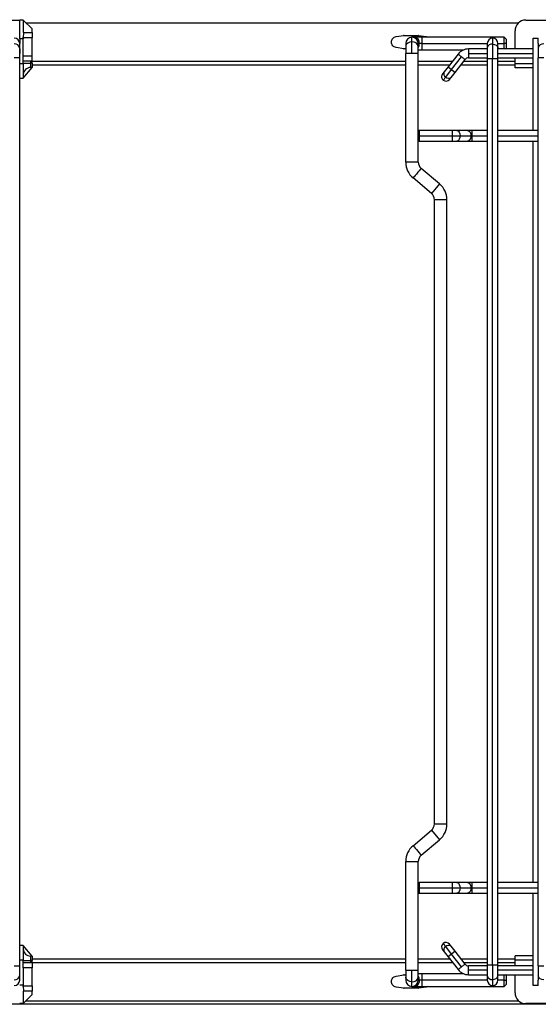
# Paper-space layout 'Sheet1' of a CAD drawing. Units: inches. Extents: x 0.1 to 16.8, y 0.1 to 10.9.
# Drawn here: x 9.1 to 10.2, y 7.3 to 9.5 of the extents above; entities that cross this region are included whole.
import ezdxf

# ---------------------------------------------------------------- set-up
doc = ezdxf.new("R2010")
doc.units = ezdxf.units.IN
doc.header["$MEASUREMENT"] = 0
doc.styles.add('SLDTEXTSTYLE0', font='TXT', dxfattribs={"width": 0.75})
doc.dimstyles.new('SLDDIMSTYLE0', dxfattribs={"dimtxt": 0.125, "dimasz": 0.13, "dimexe": 0, "dimexo": 0.0625, "dimgap": 0.03125, "dimtad": 0, "dimtih": 1, "dimtoh": 1, "dimlfac": 10, "dimrnd": 1e-09, "dimzin": 12, "dimdsep": 46, "dimtxsty": 'SLDTEXTSTYLE0', "dimsah": 1, "dimcen": 0.09, "dimadec": 0, "dimazin": 3, "dimtfac": 1, "dimtofl": 0, "dimtmove": 0, "dimatfit": 3, "dimfxl": 0, "dimfrac": 2, "dimtolj": 1, "dimtzin": 12, "dimarcsym": 0})

# ---------------------------------------------------------------- blocks, each defined once
blk = doc.blocks.new('_D_1')
at = {"color": 7, "linetype": 'Continuous', "lineweight": 0}
for p, q in [((4.3487, 9.5523), (4.3487, 10.0334)), ((11.6702, 9.4303), (11.6702, 10.0334)), ((4.3487, 9.9084), (6.7321, 9.9084)), ((11.6702, 9.9084), (9.2889, 9.9084))]:
    blk.add_line(p, q, dxfattribs=at)
at = {"color": 7, "linetype": 'Continuous', "lineweight": 18}
for points in [[(4.3487, 9.9084), (4.4787, 9.8884), (4.4787, 9.9284)], [(11.6702, 9.9084), (11.5402, 9.9284), (11.5402, 9.8884)]]:
    blk.add_solid(points, dxfattribs=at)
at = {"color": 7, "linetype": 'Continuous', "lineweight": 18, "insert": (6.7575, 9.9703), "char_height": 0.125, "attachment_point": 1, "style": 'SLDTEXTSTYLE0'}
blk.add_mtext('73.62 [1869.95] - 80.75 [2051.05]', dxfattribs=at)

psp = doc.layouts.new('Sheet1')

# ---------------------------------------------------------------- linework, layer by layer
at = {"color": 7, "linetype": 'Continuous', "lineweight": 25}
for p, q in [((9.005, 9.4988), (9.0562, 9.4988)), ((9.0641, 9.4988), (9.0562, 9.4988)), ((9.0562, 9.4988), (9.0562, 9.4982)), ((9.0562, 9.4815), (9.0562, 9.4982)), ((9.0562, 9.4578), (9.0562, 9.4815)), ((9.0641, 9.4988), (9.0641, 9.4815)), ((9.0838, 9.4791), (9.0641, 9.4988)), ((9.0641, 9.4815), (9.0641, 9.4712)), ((9.0704, 9.4925), (10.1524, 9.4925)), ((10.1684, 9.4988), (10.2196, 9.4988)), ((9.0641, 9.4594), (9.0657, 9.4712)), ((9.0641, 9.4712), (9.0657, 9.4712)), ((9.0641, 9.4594), (9.0641, 9.4578)), ((9.0838, 9.4594), (9.0641, 9.4594)), ((9.0657, 9.4712), (9.0838, 9.4712)), ((9.0838, 9.4712), (9.0838, 9.4791)), ((9.0838, 9.4712), (9.0838, 9.4594)), ((9.0838, 9.42), (9.0838, 9.4594)), ((9.8835, 9.4624), (9.9001, 9.465)), ((9.9013, 9.4651), (9.9316, 9.4651)), ((9.9248, 9.461), (9.9184, 9.461)), ((9.9184, 9.4506), (9.9184, 9.461)), ((9.9401, 9.461), (9.9248, 9.461)), ((9.9328, 9.465), (9.9494, 9.4624)), ((10.1212, 9.461), (9.9401, 9.461)), ((9.9401, 9.461), (9.9401, 9.4472)), ((10.1251, 9.457), (10.1212, 9.461)), ((10.1212, 9.4472), (10.1212, 9.461)), ((10.1448, 9.4354), (10.1448, 9.4751)), ((9.0641, 9.4578), (9.0562, 9.4578)), ((9.0562, 9.4578), (9.0562, 9.4472)), ((9.0562, 9.438), (9.0562, 9.4472)), ((9.0562, 9.4157), (9.0562, 9.438)), ((9.0641, 9.42), (9.0641, 9.4578)), ((9.9001, 9.4357), (9.8835, 9.4383)), ((9.9046, 9.4472), (9.9046, 9.4408)), ((9.9046, 9.4408), (9.9046, 9.4255)), ((9.9184, 9.4255), (9.9184, 9.4506)), ((9.9322, 9.4408), (9.9322, 9.4472)), ((9.9345, 9.4472), (9.9322, 9.4472)), ((9.9322, 9.4255), (9.9322, 9.4408)), ((9.9401, 9.4472), (9.9345, 9.4472)), ((9.9401, 9.4472), (9.9401, 9.4334)), ((9.9401, 9.4472), (10.0838, 9.4472)), ((10.0838, 9.4472), (10.0838, 9.4374)), ((10.0956, 9.459), (10.0956, 9.4457)), ((10.0956, 9.4457), (10.0956, 9.4137)), ((10.1074, 9.4374), (10.1074, 9.4472)), ((10.1074, 9.4472), (10.1212, 9.4472)), ((10.1212, 9.4354), (10.1212, 9.4472)), ((10.1251, 9.4472), (10.1212, 9.4472)), ((10.185, 9.2562), (10.185, 9.459)), ((10.196, 9.4472), (10.196, 9.459)), ((10.196, 9.4472), (10.196, 9.438)), ((10.196, 9.438), (10.196, 9.4157)), ((9.0641, 9.4082), (9.0641, 9.42)), ((9.0641, 9.42), (9.0838, 9.42)), ((9.0838, 9.4082), (9.0838, 9.42)), ((9.9046, 9.4356), (9.9013, 9.4356)), ((9.9046, 9.1862), (9.9046, 9.4255)), ((9.9184, 9.4255), (9.9046, 9.4255)), ((9.9322, 9.4255), (9.9184, 9.4255)), ((9.9322, 9.4334), (9.9401, 9.4334)), ((9.9322, 9.2543), (9.9322, 9.4255)), ((9.9401, 9.4334), (10.0322, 9.4334)), ((10.0195, 9.424), (9.9976, 9.3959)), ((10.0053, 9.3899), (10.0273, 9.418)), ((10.0838, 9.4354), (10.0428, 9.4354)), ((10.0428, 9.4354), (10.0428, 9.4255)), ((10.0428, 9.4255), (10.0428, 9.4157)), ((10.0428, 9.4255), (10.0838, 9.4255)), ((10.0838, 9.4374), (10.0838, 9.4137)), ((10.1074, 9.4137), (10.1074, 9.4374)), ((10.185, 9.4354), (10.1074, 9.4354)), ((10.1074, 9.4255), (10.185, 9.4255)), ((10.1231, 9.4354), (10.1251, 9.4373)), ((9.0562, 9.4157), (9.0444, 9.4157)), ((9.0562, 7.4196), (9.0562, 9.4157)), ((9.0641, 9.4023), (9.0562, 9.4023)), ((9.0641, 9.4023), (9.0641, 9.4082)), ((9.0838, 9.4082), (9.0641, 9.4082)), ((9.0641, 9.4043), (9.0687, 9.4043)), ((9.0641, 9.4023), (9.0641, 9.38)), ((9.0641, 9.3708), (9.0838, 9.3944)), ((9.0687, 9.4043), (9.0798, 9.4043)), ((9.0798, 9.4082), (9.0798, 9.4043)), ((9.0798, 9.4043), (9.0798, 9.3973)), ((9.0838, 9.4043), (9.0798, 9.4043)), ((9.0798, 9.3973), (9.0798, 9.3944)), ((9.0838, 9.3944), (9.0798, 9.3944)), ((9.0838, 9.4043), (9.0838, 9.4082)), ((9.0838, 9.4082), (9.9046, 9.4082)), ((9.0838, 9.4043), (9.0838, 9.3973)), ((9.0838, 9.4003), (9.9046, 9.4003)), ((9.0838, 9.3973), (9.0838, 9.3944)), ((9.9322, 9.4082), (10.0072, 9.4082)), ((9.9322, 9.4003), (10.001, 9.4003)), ((9.9976, 9.3959), (9.989, 9.3849)), ((9.9976, 9.3959), (10.0053, 9.3899)), ((10.0131, 9.3838), (10.0351, 9.4119)), ((10.026, 9.4003), (10.0838, 9.4003)), ((10.0322, 9.4082), (10.0838, 9.4082)), ((10.0428, 9.4157), (10.0838, 9.4157)), ((10.0838, 9.4137), (10.0838, 7.4216)), ((10.0956, 9.4137), (10.0838, 9.4137)), ((10.0956, 7.4216), (10.0956, 9.4137)), ((10.1074, 9.4137), (10.0956, 9.4137)), ((10.1074, 9.4157), (10.185, 9.4157)), ((10.1074, 7.4216), (10.1074, 9.4137)), ((10.1074, 9.4082), (10.1448, 9.4082)), ((10.1074, 9.4003), (10.1448, 9.4003)), ((10.1448, 9.4033), (10.1448, 9.4157)), ((10.1448, 9.3963), (10.1448, 9.4033)), ((10.1448, 9.4033), (10.185, 9.4033)), ((10.1448, 9.3934), (10.1448, 9.3963)), ((10.196, 7.4196), (10.196, 9.4157)), ((10.2078, 9.4157), (10.196, 9.4157)), ((9.0641, 9.38), (9.0641, 9.3708)), ((9.989, 9.3849), (9.9855, 9.3804)), ((9.9872, 9.3666), (9.9925, 9.3734)), ((9.9925, 9.3734), (10.0053, 9.3899)), ((10.001, 9.3683), (10.0045, 9.3728)), ((10.0045, 9.3728), (10.0131, 9.3838)), ((10.0053, 9.3899), (10.0131, 9.3838)), ((10.185, 9.3934), (10.1448, 9.3934)), ((9.0562, 9.3708), (9.0641, 9.3708)), ((9.9342, 9.2562), (9.9322, 9.2543)), ((9.9322, 9.2444), (9.9322, 9.2543)), ((9.9322, 9.2346), (9.9322, 9.2444)), ((9.9342, 9.2444), (9.9322, 9.2444)), ((10.007, 9.2562), (9.9342, 9.2562)), ((9.9342, 9.2562), (9.9342, 9.2444)), ((9.9342, 9.2444), (9.9342, 9.2326)), ((9.9342, 9.2444), (10.007, 9.2444)), ((10.0168, 9.2562), (10.007, 9.2562)), ((10.007, 9.2562), (10.007, 9.2444)), ((10.007, 9.2444), (10.0241, 9.2444)), ((10.007, 9.2444), (10.007, 9.2326)), ((10.0405, 9.2562), (10.0168, 9.2562)), ((10.0241, 9.2444), (10.0479, 9.2444)), ((10.0503, 9.2562), (10.0405, 9.2562)), ((10.0479, 9.2444), (10.0503, 9.2444)), ((10.0838, 9.2562), (10.0503, 9.2562)), ((10.0503, 9.2444), (10.0503, 9.2562)), ((10.0503, 9.2326), (10.0503, 9.2444)), ((10.0503, 9.2444), (10.0838, 9.2444)), ((10.196, 9.2562), (10.1074, 9.2562)), ((10.1074, 9.2444), (10.196, 9.2444)), ((9.9322, 9.2346), (9.9342, 9.2326)), ((9.9322, 9.1862), (9.9322, 9.2346)), ((9.9342, 9.2326), (10.007, 9.2326)), ((10.007, 9.2326), (10.0168, 9.2326)), ((10.0168, 9.2326), (10.0405, 9.2326)), ((10.0405, 9.2326), (10.0503, 9.2326)), ((10.0503, 9.2326), (10.0838, 9.2326)), ((10.1074, 9.2326), (10.196, 9.2326)), ((10.185, 7.6027), (10.185, 9.2326)), ((9.9322, 9.1862), (9.9046, 9.1862)), ((9.9791, 9.1384), (9.9385, 9.1727)), ((9.9613, 9.1173), (9.9207, 9.1516)), ((9.9791, 9.1384), (9.9613, 9.1173)), ((9.9952, 9.1038), (9.9676, 9.1038)), ((9.9676, 7.7315), (9.9676, 9.1038)), ((9.9952, 7.7315), (9.9952, 9.1038)), ((9.9676, 7.7315), (9.9952, 7.7315)), ((9.9207, 7.6837), (9.9613, 7.718)), ((9.9613, 7.718), (9.9791, 7.6969)), ((9.9385, 7.6626), (9.9791, 7.6969)), ((9.9046, 7.6491), (9.9322, 7.6491)), ((9.9046, 7.4098), (9.9046, 7.6491)), ((9.9322, 7.6007), (9.9322, 7.6491)), ((9.9342, 7.6027), (9.9322, 7.6007)), ((9.9322, 7.5909), (9.9322, 7.6007)), ((10.007, 7.6027), (9.9342, 7.6027)), ((9.9342, 7.6027), (9.9342, 7.5909)), ((10.0168, 7.6027), (10.007, 7.6027)), ((10.007, 7.6027), (10.007, 7.5909)), ((10.0405, 7.6027), (10.0168, 7.6027)), ((10.0503, 7.6027), (10.0405, 7.6027)), ((10.0838, 7.6027), (10.0503, 7.6027)), ((10.0503, 7.5909), (10.0503, 7.6027)), ((10.196, 7.6027), (10.1074, 7.6027)), ((9.9342, 7.5909), (9.9322, 7.5909)), ((9.9322, 7.581), (9.9322, 7.5909)), ((9.9322, 7.581), (9.9342, 7.5791)), ((9.9322, 7.4098), (9.9322, 7.581)), ((9.9342, 7.5909), (10.007, 7.5909)), ((9.9342, 7.5909), (9.9342, 7.5791)), ((9.9342, 7.5791), (10.007, 7.5791)), ((10.007, 7.5909), (10.0241, 7.5909)), ((10.007, 7.5909), (10.007, 7.5791)), ((10.007, 7.5791), (10.0168, 7.5791)), ((10.0168, 7.5791), (10.0405, 7.5791)), ((10.0241, 7.5909), (10.0479, 7.5909)), ((10.0405, 7.5791), (10.0503, 7.5791)), ((10.0479, 7.5909), (10.0503, 7.5909)), ((10.0503, 7.5791), (10.0503, 7.5909)), ((10.0503, 7.5909), (10.0838, 7.5909)), ((10.0503, 7.5791), (10.0838, 7.5791)), ((10.1074, 7.5909), (10.196, 7.5909)), ((10.1074, 7.5791), (10.196, 7.5791)), ((10.185, 7.3763), (10.185, 7.5791)), ((9.9925, 7.4619), (9.9872, 7.4687)), ((9.0641, 7.4645), (9.0562, 7.4645)), ((9.0641, 7.4645), (9.0641, 7.4553)), ((9.0838, 7.4409), (9.0641, 7.4645)), ((9.0641, 7.4553), (9.0641, 7.433)), ((9.9855, 7.4549), (9.989, 7.4504)), ((9.989, 7.4504), (9.9976, 7.4394)), ((10.0053, 7.4454), (9.9925, 7.4619)), ((10.0045, 7.4625), (10.001, 7.467)), ((10.0131, 7.4515), (10.0045, 7.4625)), ((10.0131, 7.4515), (10.0053, 7.4454)), ((10.0351, 7.4234), (10.0131, 7.4515)), ((9.0562, 7.433), (9.0641, 7.433)), ((9.0641, 7.4271), (9.0641, 7.433)), ((9.0641, 7.431), (9.0687, 7.431)), ((9.0641, 7.4153), (9.0641, 7.4271)), ((9.0641, 7.4271), (9.0838, 7.4271)), ((9.0687, 7.431), (9.0798, 7.431)), ((9.0798, 7.4409), (9.0798, 7.438)), ((9.0838, 7.4409), (9.0798, 7.4409)), ((9.0798, 7.438), (9.0798, 7.431)), ((9.0798, 7.431), (9.0798, 7.4271)), ((9.0838, 7.431), (9.0798, 7.431)), ((9.0838, 7.4409), (9.0838, 7.438)), ((9.0838, 7.438), (9.0838, 7.431)), ((9.0838, 7.435), (9.9046, 7.435)), ((9.0838, 7.4271), (9.0838, 7.431)), ((9.0838, 7.4271), (9.0838, 7.4153)), ((9.0838, 7.4271), (9.9046, 7.4271)), ((9.9322, 7.435), (10.001, 7.435)), ((9.9322, 7.4271), (10.0072, 7.4271)), ((10.0053, 7.4454), (9.9976, 7.4394)), ((9.9976, 7.4394), (10.0195, 7.4113)), ((10.0273, 7.4173), (10.0053, 7.4454)), ((10.026, 7.435), (10.0838, 7.435)), ((10.0322, 7.4271), (10.0838, 7.4271)), ((10.1074, 7.435), (10.1448, 7.435)), ((10.1074, 7.4271), (10.1448, 7.4271)), ((10.185, 7.4419), (10.1448, 7.4419)), ((10.1448, 7.439), (10.1448, 7.4419)), ((10.1448, 7.432), (10.1448, 7.439)), ((10.1448, 7.4196), (10.1448, 7.432)), ((10.185, 7.432), (10.1448, 7.432)), ((9.0444, 7.4196), (9.0562, 7.4196)), ((9.0562, 7.3974), (9.0562, 7.4196)), ((9.0641, 7.4153), (9.0641, 7.3775)), ((9.0838, 7.4153), (9.0641, 7.4153)), ((9.0838, 7.3759), (9.0838, 7.4153)), ((9.9046, 7.4098), (9.9046, 7.3945)), ((9.9046, 7.4098), (9.9184, 7.4098)), ((9.9184, 7.3847), (9.9184, 7.4098)), ((9.9184, 7.4098), (9.9322, 7.4098)), ((9.9322, 7.3945), (9.9322, 7.4098)), ((10.0838, 7.4196), (10.0428, 7.4196)), ((10.0428, 7.4098), (10.0428, 7.4196)), ((10.0428, 7.3999), (10.0428, 7.4098)), ((10.0838, 7.4098), (10.0428, 7.4098)), ((10.0838, 7.4216), (10.0838, 7.3979)), ((10.0838, 7.4216), (10.0956, 7.4216)), ((10.0956, 7.4216), (10.0956, 7.3896)), ((10.0956, 7.4216), (10.1074, 7.4216)), ((10.1074, 7.3979), (10.1074, 7.4216)), ((10.185, 7.4196), (10.1074, 7.4196)), ((10.185, 7.4098), (10.1074, 7.4098)), ((10.196, 7.4196), (10.196, 7.3974)), ((10.196, 7.4196), (10.2078, 7.4196)), ((9.0562, 7.3881), (9.0562, 7.3974)), ((9.8835, 7.397), (9.9001, 7.3996)), ((9.9013, 7.3997), (9.9046, 7.3997)), ((9.9046, 7.3945), (9.9046, 7.3881)), ((9.9184, 7.3743), (9.9184, 7.3847)), ((9.9401, 7.4019), (9.9322, 7.4019)), ((9.9322, 7.3881), (9.9322, 7.3945)), ((9.9345, 7.3881), (9.9322, 7.3881)), ((9.9401, 7.3881), (9.9345, 7.3881)), ((10.0322, 7.4019), (9.9401, 7.4019)), ((9.9401, 7.4019), (9.9401, 7.3881)), ((9.9401, 7.3881), (9.9401, 7.3743)), ((10.0838, 7.3881), (9.9401, 7.3881)), ((10.0428, 7.3999), (10.0838, 7.3999)), ((10.0838, 7.3979), (10.0838, 7.3881)), ((10.0956, 7.3896), (10.0956, 7.3763)), ((10.1074, 7.3999), (10.185, 7.3999)), ((10.1074, 7.3881), (10.1074, 7.3979)), ((10.1212, 7.3881), (10.1074, 7.3881)), ((10.1212, 7.3881), (10.1212, 7.3999)), ((10.1212, 7.3881), (10.1251, 7.3881)), ((10.1212, 7.3743), (10.1212, 7.3881)), ((10.1251, 7.398), (10.1231, 7.3999)), ((10.1448, 7.3602), (10.1448, 7.3999)), ((10.196, 7.3974), (10.196, 7.3881)), ((10.196, 7.3763), (10.196, 7.3881)), ((9.0562, 7.3775), (9.0641, 7.3775)), ((9.0641, 7.3775), (9.0641, 7.3759)), ((9.0657, 7.3641), (9.0641, 7.3759)), ((9.0641, 7.3759), (9.0838, 7.3759)), ((9.0657, 7.3641), (9.0641, 7.3641)), ((9.0641, 7.3641), (9.0641, 7.3538)), ((9.0838, 7.3641), (9.0657, 7.3641)), ((9.0838, 7.3759), (9.0838, 7.3641)), ((9.0838, 7.3562), (9.0838, 7.3641)), ((9.9001, 7.3703), (9.8835, 7.3729)), ((9.9316, 7.3702), (9.9013, 7.3702)), ((9.9184, 7.3743), (9.9248, 7.3743)), ((9.9248, 7.3743), (9.9401, 7.3743)), ((9.9494, 7.3729), (9.9328, 7.3703)), ((9.9401, 7.3743), (10.1212, 7.3743)), ((10.1212, 7.3743), (10.1251, 7.3783)), ((9.0641, 7.3366), (9.0838, 7.3562)), ((9.0641, 7.3538), (9.0641, 7.3366)), ((9.0704, 7.3428), (10.1524, 7.3428)), ((11.185, 7.335), (8.5554, 7.335)), ((9.0641, 7.3366), (9.0562, 7.3366)), ((10.2196, 7.3366), (10.1684, 7.3366))]:
    psp.add_line(p, q, dxfattribs=at)
at = {"color": 7, "linetype": 'Continuous', "lineweight": 25, "flags": 128}
for points in [[(9.9184, 9.4506), (9.9137, 9.45), (9.9096, 9.4483), (9.9065, 9.4457), (9.9049, 9.4425), (9.9046, 9.4408)], [(10.0956, 9.4457), (10.0996, 9.4452), (10.1032, 9.4438), (10.1058, 9.4416), (10.1072, 9.4388), (10.1074, 9.4374)], [(10.2078, 9.4463), (10.2038, 9.4458), (10.2002, 9.4444), (10.1976, 9.4421), (10.1962, 9.4394), (10.196, 9.438)], [(10.0195, 9.424), (10.0197, 9.4239), (10.0201, 9.4236), (10.0209, 9.423), (10.0218, 9.4222), (10.023, 9.4213), (10.0243, 9.4203), (10.0258, 9.4191), (10.0273, 9.418)], [(10.0273, 9.418), (10.0288, 9.4168), (10.0303, 9.4156), (10.0316, 9.4146), (10.0328, 9.4137), (10.0338, 9.4129), (10.0345, 9.4124), (10.0349, 9.412), (10.0351, 9.4119)], [(10.0168, 9.2562), (10.018, 9.2561), (10.0204, 9.2547), (10.0224, 9.252), (10.0237, 9.2485), (10.0241, 9.2444)], [(10.0241, 9.2444), (10.0237, 9.2404), (10.0224, 9.2368), (10.0204, 9.2342), (10.018, 9.2328), (10.0168, 9.2326)], [(10.0405, 9.2562), (10.0418, 9.2561), (10.0442, 9.2547), (10.0462, 9.252), (10.0474, 9.2485), (10.0479, 9.2444)], [(10.0479, 9.2444), (10.0474, 9.2404), (10.0462, 9.2368), (10.0442, 9.2342), (10.0418, 9.2328), (10.0405, 9.2326)], [(9.9385, 9.1727), (9.938, 9.172), (9.9364, 9.1702), (9.9341, 9.1674), (9.9312, 9.164), (9.9281, 9.1603), (9.9252, 9.1569), (9.9228, 9.1541), (9.9213, 9.1523), (9.9207, 9.1516)], [(9.9207, 7.6837), (9.9213, 7.6831), (9.9228, 7.6812), (9.9252, 7.6784), (9.9281, 7.675), (9.9312, 7.6713), (9.9341, 7.6679), (9.9364, 7.6651), (9.938, 7.6633), (9.9385, 7.6626)], [(10.0168, 7.6027), (10.018, 7.6025), (10.0204, 7.6011), (10.0224, 7.5985), (10.0237, 7.5949), (10.0241, 7.5909)], [(10.0405, 7.6027), (10.0418, 7.6025), (10.0442, 7.6011), (10.0462, 7.5985), (10.0474, 7.5949), (10.0479, 7.5909)], [(10.0241, 7.5909), (10.0237, 7.5868), (10.0224, 7.5833), (10.0204, 7.5807), (10.018, 7.5792), (10.0168, 7.5791)], [(10.0479, 7.5909), (10.0474, 7.5868), (10.0462, 7.5833), (10.0442, 7.5807), (10.0418, 7.5792), (10.0405, 7.5791)], [(10.0195, 7.4113), (10.0197, 7.4114), (10.0201, 7.4117), (10.0209, 7.4123), (10.0218, 7.4131), (10.023, 7.414), (10.0243, 7.415), (10.0258, 7.4162), (10.0273, 7.4173)], [(10.0273, 7.4173), (10.0288, 7.4185), (10.0303, 7.4197), (10.0316, 7.4207), (10.0328, 7.4216), (10.0338, 7.4224), (10.0345, 7.4229), (10.0349, 7.4233), (10.0351, 7.4234)], [(9.9184, 7.3847), (9.9137, 7.3853), (9.9096, 7.387), (9.9065, 7.3896), (9.9049, 7.3928), (9.9046, 7.3945)], [(9.9345, 7.3881), (9.9339, 7.3834), (9.9322, 7.3793), (9.9296, 7.3762), (9.9265, 7.3746), (9.9248, 7.3743)], [(10.0956, 7.3896), (10.0996, 7.3901), (10.1032, 7.3915), (10.1058, 7.3938), (10.1072, 7.3965), (10.1074, 7.3979)], [(10.2078, 7.389), (10.2038, 7.3895), (10.2002, 7.391), (10.1976, 7.3932), (10.1962, 7.3959), (10.196, 7.3974)]]:
    psp.add_lwpolyline(points, dxfattribs=at)
at = {"color": 7, "linetype": 'Continuous', "lineweight": 25}
for centre, radius, start, end in [((9.9013, 9.4572), 0.00788, 90.006, 98.9131), ((9.9184, 9.4472), 0.0138, 90, 180), ((9.9184, 9.4472), 0.0138, 0, 90), ((9.9224, 9.449), 0.0122, 351.6623, 78.8665), ((9.9316, 9.4572), 0.00788, 81.0869, 89.994), ((9.0444, 9.4472), 0.0118, 360, 90), ((9.0459, 9.4359), 0.0105, 11.1335, 98.3377), ((9.9202, 9.4385), 0.0122, 11.1335, 98.3377), ((9.9176, 9.4468), 0.0169, 329.7181, 1.2335), ((10.0956, 9.4472), 0.0118, 90, 180), ((10.0941, 9.4354), 0.0105, 81.6623, 168.8665), ((10.0956, 9.4472), 0.0118, 0, 90), ((9.9013, 9.4435), 0.00788, 261.0869, 269.994), ((10.0428, 9.4058), 0.0295, 90, 141.9998), ((9.0798, 9.3787), 0.0157, 90, 135), ((10.0428, 9.4058), 0.00984, 90, 141.9998), ((9.0798, 9.3787), 0.0157, 135, 180), ((9.9932, 9.3743), 0.00984, 142, 232), ((9.9969, 9.381), 0.00879, 153.4218, 240.0495), ((9.9988, 9.3795), 0.00879, 223.9505, 310.5782), ((9.9932, 9.3743), 0.00984, 232, 322), ((9.9499, 9.1862), 0.0453, 180, 229.8441), ((9.9499, 9.1862), 0.0177, 180, 229.8441), ((9.9499, 9.1038), 0.0453, 0, 49.8442), ((9.9499, 9.1038), 0.0177, 0, 49.8445), ((9.9499, 7.7315), 0.0177, 310.1558, 0), ((9.9499, 7.7315), 0.0453, 310.1555, 0), ((9.9499, 7.6491), 0.0453, 130.1559, 180), ((9.9499, 7.6491), 0.0177, 130.1559, 180), ((9.9932, 7.461), 0.00984, 128, 218), ((9.9932, 7.461), 0.00984, 38, 128), ((9.0798, 7.4566), 0.0157, 180, 225), ((9.9969, 7.4543), 0.00879, 119.9505, 206.5782), ((9.9988, 7.4558), 0.00879, 49.4218, 136.0495), ((9.0798, 7.4566), 0.0157, 225, 270), ((10.0428, 7.4295), 0.0295, 218.0001, 270), ((10.0428, 7.4295), 0.00984, 218.0001, 270), ((9.0459, 7.3994), 0.0105, 261.6623, 348.8665), ((9.0444, 7.3881), 0.0118, 270, 0), ((9.9013, 7.3919), 0.00788, 90.006, 98.9131), ((9.9184, 7.3881), 0.0138, 180, 270), ((9.9202, 7.3968), 0.0122, 261.6623, 348.8665), ((9.9184, 7.3881), 0.0138, 270, 360), ((9.9176, 7.3885), 0.0169, 358.7665, 30.2819), ((10.0941, 7.4), 0.0105, 191.1335, 278.3377), ((10.0956, 7.3881), 0.0118, 180, 270), ((10.0956, 7.3881), 0.0118, 270, 0), ((9.9013, 7.3781), 0.00788, 261.0869, 269.994), ((9.9316, 7.3781), 0.00788, 270.006, 278.9131)]:
    psp.add_arc(centre, radius, start, end, dxfattribs=at)
for centre, major_axis, start_param, end_param in [((10.1684, 9.4751), (0.009, 0.0218), 1.178061, 1.963532), ((10.1684, 9.4751), (0.0218, 0.009), 1.178061, 1.963532), ((10.1684, 7.3602), (0.009, -0.0218), 4.319653, 5.105125), ((10.1684, 7.3602), (-0.0218, 0.009), 1.178061, 1.963532)]:
    psp.add_ellipse(centre, major_axis=major_axis, ratio=0.999897, start_param=start_param, end_param=end_param, dxfattribs=at)
for points in [[(9.8835, 9.4383), (9.8821, 9.4386), (9.8793, 9.4394), (9.8759, 9.4422), (9.8737, 9.446), (9.8729, 9.4503), (9.8737, 9.4547), (9.8759, 9.4584), (9.8793, 9.4613), (9.8821, 9.462), (9.8835, 9.4624)], [(10.1251, 9.457), (10.1251, 9.4569), (10.1251, 9.4566), (10.1251, 9.4543), (10.1251, 9.451), (10.1251, 9.4485), (10.1251, 9.4472)], [(10.1251, 9.4472), (10.1251, 9.4459), (10.1251, 9.4433), (10.1251, 9.4401), (10.1251, 9.4378), (10.1251, 9.4375), (10.1251, 9.4373)], [(10.185, 9.459), (10.185, 9.459), (10.1852, 9.459), (10.1865, 9.459), (10.1883, 9.459), (10.1905, 9.459), (10.1926, 9.459), (10.1945, 9.459), (10.1957, 9.459), (10.1959, 9.459), (10.196, 9.459)], [(9.0562, 9.4354), (9.0562, 9.4352), (9.0562, 9.4349), (9.0562, 9.4326), (9.0562, 9.4294), (9.0562, 9.4268), (9.0562, 9.4255)], [(9.8835, 7.3729), (9.8821, 7.3733), (9.8793, 7.374), (9.8759, 7.3769), (9.8737, 7.3807), (9.8729, 7.385), (9.8737, 7.3893), (9.8759, 7.3931), (9.8793, 7.3959), (9.8821, 7.3967), (9.8835, 7.397)], [(10.1251, 7.398), (10.1251, 7.3978), (10.1251, 7.3975), (10.1251, 7.3952), (10.1251, 7.392), (10.1251, 7.3894), (10.1251, 7.3881)], [(10.1251, 7.3881), (10.1251, 7.3868), (10.1251, 7.3843), (10.1251, 7.381), (10.1251, 7.3787), (10.1251, 7.3784), (10.1251, 7.3783)], [(10.196, 7.3763), (10.1959, 7.3763), (10.1957, 7.3763), (10.1945, 7.3763), (10.1926, 7.3763), (10.1905, 7.3763), (10.1883, 7.3763), (10.1865, 7.3763), (10.1852, 7.3763), (10.185, 7.3763), (10.185, 7.3763)]]:
    psp.add_open_spline(points, degree=3, dxfattribs=at)
for points, knots in [([(9.9494, 9.4624), (9.9509, 9.4621), (9.9524, 9.4619), (9.9535, 9.461), (9.9535, 9.461)], [0, 0, 0, 0, 0.990933, 1, 1, 1, 1]), ([(9.9535, 7.3743), (9.9535, 7.3743), (9.9524, 7.3734), (9.9509, 7.3732), (9.9494, 7.3729)], [0, 0, 0, 0, 0.009067, 1, 1, 1, 1])]:
    psp.add_open_spline(points, degree=3, knots=knots, dxfattribs=at)

# ---------------------------------------------------------------- dimensions: what is measured, and where the dimension line sits
at = {"color": 7, "linetype": 'Continuous', "lineweight": 18}
dim = psp.add_linear_dim(base=(11.6702, 9.9084), p1=(4.3487, 9.5023), p2=(11.6702, 9.3803), angle=0, text='73.62 [1869.95] - 80.75 [2051.05]', dimstyle='SLDDIMSTYLE0', dxfattribs=at)
dim.commit()
dim.dimension.update_dxf_attribs({"geometry": '_D_1', "text_midpoint": (8.0105, 9.9084), "dimtype": 160})

doc.saveas('drawing.dxf')
